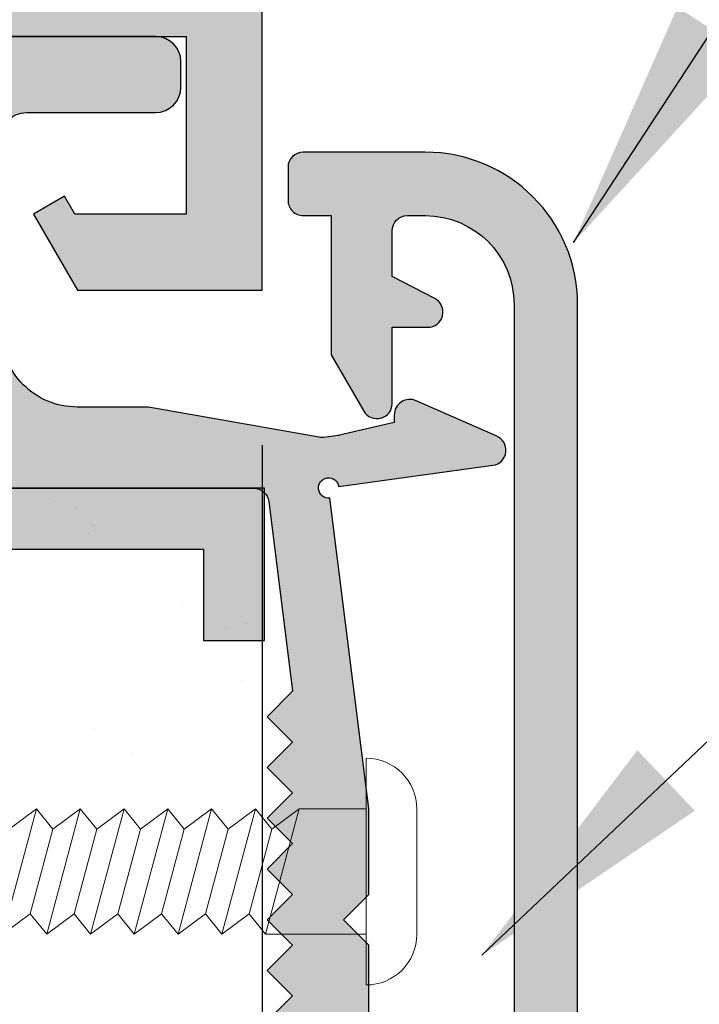
# Model space of a CAD drawing. Units: millimetres. Extents: x 163 to 2473, y 3706 to 4867.
# Drawn here: x 541 to 548, y 3740 to 3750 of the extents above; entities that cross this region are included whole.
import ezdxf

# ---------------------------------------------------------------- set-up
doc = ezdxf.new("R2010")
doc.units = ezdxf.units.MM
doc.layers.add('00_COTAS', color=250, linetype='Continuous', lineweight=9)
doc.layers.add('00_GRIS', color=250, linetype='Continuous', lineweight=9)
doc.layers.add('SOMBREADO PERFILES', color=254, linetype='Continuous')
doc.styles.add('ROMANS', font='ROMANS.shx', dxfattribs={"width": 0.85, "oblique": 10, "height": 10})
doc.dimstyles.new('1-1', dxfattribs={"dimtxt": 2.5, "dimasz": 2.5, "dimexe": 0.5, "dimexo": 2.5, "dimgap": 1, "dimtad": 1, "dimzin": 0, "dimdsep": 46, "dimtxsty": 'ROMANS', "dimcen": 0, "dimclrd": 256, "dimclre": 256, "dimclrt": 256, "dimadec": 0, "dimazin": 0, "dimtp": 0.2, "dimtm": 0.2, "dimtfac": 0.2, "dimtmove": 0, "dimatfit": 0, "dimfxl": 1, "dimtolj": 1, "dimtzin": 0, "dimarcsym": 0})

# ---------------------------------------------------------------- blocks, each defined once
blk = doc.blocks.new('Cor-2705')
at = {"layer": '00_GRIS'}
h = blk.add_hatch(color=256, dxfattribs=at)
edge = h.paths.add_edge_path()
edge.add_line((2.861284093200084, -4.433951625509508), (4.378453794158304, -4.223578464050661))
edge.add_arc((4.357851671713552, -4.075000024999887), 0.1499999999999772, 277.8943854483132, 429.4439547803408)
edge.add_line((4.410520187951988, -3.93455064836462), (3.623756372894604, -3.588052772582614))
edge.add_arc((3.56173383071592, -3.728882184001621), 0.153882159001395, 66.23087479061186, 179.9999999999837)
edge.add_line((3.407851671714525, -3.728882184001577), (3.407851671714525, -3.803379822981242))
edge.add_line((3.407851671714525, -3.803379822981242), (2.867750857748433, -3.927679480448887))
edge.add_arc((2.834109047220903, -3.78150072485785), 0.1500000000057147, 277.8943854482149, 282.9604689305223, ccw=False)
edge.add_line((2.854711169666189, -3.930079163914343), (2.715757504643079, -3.949346699898342))
edge.add_arc((2.695155382199309, -3.800768260848396), 0.1499999999990219, 260.00562229256565, 277.8943854479852, ccw=False)
edge.add_line((2.669122651185717, -3.948491979037726), (0.9882354148066952, -3.652276274310225))
edge.add_arc((0.9622026837919115, -3.799999992504278), 0.1500000000038808, 80.00562229243056, 89.99999999981952)
edge.add_line((0.962202683792384, -3.649999992500398), (0.2871438621887137, -3.649999992500852))
edge.add_arc((0.2871438621871792, -2.899999992500568), 0.7500000000002847, 180.0000000000565, 270.0000000001172, ccw=False)
edge.add_line((-0.4628561378131053, -2.899999992501307), (-0.4628561378140148, -1.000000000000455))
edge.add_arc((-0.2128561378133895, -1.000000000000625), 0.2500000000006253, 90.0000000001433, 179.9999999999609, ccw=False)
edge.add_line((-0.2128561378140148, -0.75), (1.057851671713252, -0.75))
edge.add_arc((1.057851671713252, -0.5), 0.25, 270, 360)
edge.add_line((1.307851671713252, -0.5), (1.307851671714161, -0.25))
edge.add_arc((1.057851671713649, -0.2500000000005116), 0.2500000000005116, 1.172479677772312e-10, 90.00000000009119)
edge.add_line((1.057851671713252, 0), (-1.057851671713252, 0))
edge.add_arc((-1.057851671713035, -0.1500000000001552), 0.1500000000001552, 90.00000000008285, 167.156979284376)
edge.add_line((-1.204099081071035, -0.1166579056430237), (-1.532669163568244, -1.442213748672657))
edge.add_arc((-1.630167436473326, -1.419985685766624), 0.1000000000001422, 255.0000000001437, 347.15697928362977, ccw=False)
edge.add_line((-1.656049340983373, -1.516578268395733), (-3.622776127300313, -0.9895954142689334))
edge.add_arc((-3.596894222789928, -0.8930028316399672), 0.1000000000000917, 175.9863505681773, 254.9999999999353, ccw=False)
edge.add_line((-3.696648963194093, -0.88600341974211), (-3.635957501318444, -0.1604991178439832))
edge.add_arc((-3.785589611924973, -0.1500000000008444), 0.1500000000001624, 355.9863505695744, 450.0000000001586)
edge.add_line((-3.785589611925388, -6.821210263296962e-13), (-4.681868058377404, -1.364242052659392e-12))
edge.add_arc((-4.68186805837729, -0.1500000000011141), 0.1499999999997499, 90.00000000004343, 180.0000000000434)
edge.add_line((-4.83186805837704, -0.1500000000012278), (-4.831868058376131, -2.313738794316123))
edge.add_arc((-4.681868058376264, -2.313738794315856), 0.1499999999998671, 180.0000000001021, 304.9999999999516)
edge.add_line((-4.595831592923787, -2.436611600959168), (-3.901244227879943, -1.950256292010863))
edge.add_line((-3.901244227879943, -1.950256292010863), (-3.080207275534121, -2.170252480348154))
edge.add_line((-3.080207275534121, -2.170252480348154), (-2.774021057686696, -1.993475785051942))
edge.add_line((-2.774021057686696, -1.993475785051942), (-2.597244362389574, -2.299662002899822))
edge.add_line((-2.597244362389574, -2.299662002899822), (-1.776207410044663, -2.519658191236886))
edge.add_line((-1.776207410044663, -2.519658191236886), (-1.010693008373892, -4.161309123370756))
edge.add_arc((-0.5575391148553016, -3.94999999250029), 0.5000000000002895, 204.9999999999993, 270.0000000000357)
edge.add_line((-0.5575391148549897, -4.44999999250058), (2.025434338933337, -4.449999992500352))
edge.add_arc((2.025434338933588, -4.59999999250035), 0.1499999999999977, 7.125016348921292, 90.0000000000959, ccw=False)
edge.add_line((2.17427602044063, -4.581394782311918), (2.407851671713615, -6.449999992500125))
edge.add_line((2.407851671713615, -6.449999992500125), (2.157851671713615, -6.699999992500352))
edge.add_line((2.157851671713615, -6.699999992500352), (2.407851671714525, -6.949999992500125))
edge.add_line((2.407851671714525, -6.949999992500125), (2.157851671714525, -7.199999992500352))
edge.add_line((2.157851671714525, -7.199999992500352), (2.407851671714525, -7.449999992500125))
edge.add_line((2.407851671714525, -7.449999992500125), (2.157851671714525, -7.699999992500352))
edge.add_line((2.157851671714525, -7.699999992500352), (2.407851671714525, -7.949999992500125))
edge.add_line((2.407851671714525, -7.949999992500125), (2.157851671714525, -8.199999992500352))
edge.add_line((2.157851671714525, -8.199999992500352), (2.407851671714525, -8.449999992500125))
edge.add_line((2.407851671714525, -8.449999992500125), (2.157851671714525, -8.699999992500352))
edge.add_line((2.157851671714525, -8.699999992500352), (2.407851671714525, -8.94999999250058))
edge.add_line((2.407851671714525, -8.94999999250058), (2.157851671714525, -9.19999999250058))
edge.add_line((2.157851671714525, -9.19999999250058), (2.407851671714525, -9.44999999250058))
edge.add_line((2.407851671714525, -9.44999999250058), (2.157851671714525, -9.69999999250058))
edge.add_line((2.157851671714525, -9.69999999250058), (2.407851671714525, -9.94999999250058))
edge.add_line((2.407851671714525, -9.94999999250058), (2.157851671714525, -10.19999999250058))
edge.add_line((2.157851671714525, -10.19999999250058), (2.407851671714525, -10.44999999250058))
edge.add_line((2.407851671714525, -10.44999999250058), (2.157851671715434, -10.69999999250058))
edge.add_line((2.157851671715434, -10.69999999250058), (2.407851671715434, -10.94999999250058))
edge.add_line((2.407851671715434, -10.94999999250058), (2.157851671714525, -11.19999999250058))
edge.add_line((2.157851671714525, -11.19999999250058), (2.407851671714525, -11.44999999250058))
edge.add_line((2.407851671714525, -11.44999999250058), (2.157851671714525, -11.69999999250058))
edge.add_line((2.157851671714525, -11.69999999250058), (2.407851671714525, -11.94999999250058))
edge.add_line((2.407851671714525, -11.94999999250058), (2.157851671714525, -12.19999999250058))
edge.add_line((2.157851671714525, -12.19999999250058), (2.407851671715434, -12.44999999250058))
edge.add_line((2.407851671715434, -12.44999999250058), (2.157851671715434, -12.69999999250058))
edge.add_line((2.157851671715434, -12.69999999250058), (2.407851671715434, -12.94999999250058))
edge.add_line((2.407851671715434, -12.94999999250058), (2.157851671715434, -13.19999999250058))
edge.add_line((2.157851671715434, -13.19999999250058), (2.157851671714525, -13.44220132167197))
edge.add_arc((2.30785167171476, -13.44220132167192), 0.1500000000002353, 180.000000000019, 279.9943777073992)
edge.add_line((2.333884402728472, -13.58992503986246), (3.407851671714525, -13.40066429437547))
edge.add_line((3.407851671714525, -13.40066429437547), (3.407851671714525, -13.52111786599721))
edge.add_arc((3.561733830717007, -13.52111786599744), 0.1538821590024817, 179.9999999999154, 293.7691252095078)
edge.add_line((3.623756372896423, -13.66194727741731), (4.410520187952898, -13.31544940163531))
edge.add_arc((4.357851671715134, -13.17500002499985), 0.1499999999999203, 290.5560452193928, 442.1056145519433)
edge.add_line((4.378453794159213, -13.02642158594904), (3.28724954927111, -12.87511347147142))
edge.add_arc((3.307851671715377, -12.72653503242062), 0.1499999999999432, 179.9999999999722, 262.1056145518718, ccw=False)
edge.add_line((3.157851671715434, -12.72653503242054), (3.157851671714525, -8.949999992500352))
edge.add_line((3.157851671714525, -8.949999992500352), (2.907851671713615, -8.699999992500125))
edge.add_line((2.907851671713615, -8.699999992500125), (3.157851671714525, -8.449999992500352))
edge.add_line((3.157851671714525, -8.449999992500352), (3.157851671713615, -7.621984005762442))
edge.add_arc((3.007851671712265, -7.62198400576481), 0.1500000000013504, 9.044649366085759e-10, 7.125016349804244)
edge.add_line((3.156693353220362, -7.603378795573917), (2.774635273958665, -4.546914161477162))
edge.add_arc((2.762231800499659, -4.447686373805924), 0.09999999999988239, 7.894385448272089, 277.1250163489597, ccw=False)
for points in [[(-0.4628561378140148, -1.000000000000455, -0.4142135623721627), (-0.2128561378140148, -0.75), (1.057851671713252, -0.75, 0.414213562373095), (1.307851671713252, -0.5), (1.307851671714161, -0.25, 0.4142135623729619), (1.057851671713252, 0), (-1.057851671713252, 0, 0.3499842996292482)], [(-0.5575391148549897, -4.44999999250058), (2.025434338933337, -4.449999992500352, -0.3782424518885074), (2.17427602044063, -4.581394782311918), (2.407851671713615, -6.449999992500125), (2.157851671713615, -6.699999992500352), (2.407851671714525, -6.949999992500125), (2.157851671714525, -7.199999992500352), (2.407851671714525, -7.449999992500125), (2.157851671714525, -7.699999992500352), (2.407851671714525, -7.949999992500125), (2.157851671714525, -8.199999992500352), (2.407851671714525, -8.449999992500125), (2.157851671714525, -8.699999992500352), (2.407851671714525, -8.94999999250058), (2.157851671714525, -9.19999999250058), (2.407851671714525, -9.44999999250058), (2.157851671714525, -9.69999999250058)], [(3.157851671715434, -12.72653503242054), (3.157851671714525, -8.949999992500352), (2.907851671713615, -8.699999992500125), (3.157851671714525, -8.449999992500352), (3.157851671713615, -7.621984005762442, 0.03109876837554382), (3.156693353220362, -7.603378795573917), (2.774635273958665, -4.546914161477162, -2.391474694044704), (2.861284093200084, -4.433951625509508), (4.378453794158304, -4.223578464050661, 0.7781254216034674), (4.410520187951988, -3.93455064836462), (3.623756372894604, -3.588052772582614, 0.5416520540201019), (3.407851671714525, -3.728882184001577), (3.407851671714525, -3.803379822981242), (2.867750857748433, -3.927679480448887, -0.02210856031698093), (2.854711169666189, -3.930079163914343), (2.715757504643079, -3.949346699898342, -0.07821335682980977), (2.669122651185717, -3.948491979037726), (0.9882354148066952, -3.652276274310225, 0.04363636429085919), (0.962202683792384, -3.649999992500398), (0.2871438621887137, -3.649999992500852, -0.4142135623734056), (-0.4628561378131053, -2.899999992501307)]]:
    blk.add_lwpolyline(points, format="xyb")

msp = doc.modelspace()

# ---------------------------------------------------------------- hatches: boundary and pattern name
h = msp.add_hatch()
h.set_pattern_fill('AR-SAND', color=256, style=0)
h.set_pattern_definition([(37.50000000000001, (986.0763586759495, 3084.29805410977), (-0.06299335810960816, 1.926823769013159), [0, -1.52, 0, -1.7, 0, -1.625]), (7.499999999999999, (986.0763586759495, 3084.29805410977), (1.769776705267727, 2.82214606522974), [0, -0.82, 0, -1.37, 0, -0.525]), (327.5, (984.8463586759499, 3084.29805410977), (3.114141861751495, 0.005659053536964498), [0, -0.5, 0, -1.8, 0, -2.35]), (317.5, (984.8463586759499, 3084.29805410977), (3.006126604572293, 0.8776755649342491), [0, -0.25, 0, -1.18, 0, -1.35])])
h.paths.add_polyline_path([(543.2784745353422, 3744.230461973062), (542.6784745353418, 3744.230461973062), (542.6784745353418, 3745.130461973062), (538.7784745353422, 3745.130461973062), (538.7784745353422, 3741.100637199442), (538.9835198095338, 3741.253079671385), (539.1453534483082, 3741.053079671386), (539.4143667640551, 3741.253079671386), (539.5762004028297, 3741.053079671387), (539.8452137185768, 3741.253079671386), (540.0070473573514, 3741.053079671387), (540.2760606730981, 3741.253079671386), (540.4378943118729, 3741.053079671387), (540.70690762762, 3741.253079671386), (540.8687412663944, 3741.053079671387), (541.1377545821415, 3741.253079671386), (541.2995882209161, 3741.053079671387), (541.5686015366628, 3741.253079671386), (541.7304351754374, 3741.053079671387), (541.9994484911845, 3741.253079671387), (542.1612821299591, 3741.053079671387), (542.4302954457057, 3741.253079671387), (542.5921290844806, 3741.053079671387), (542.8611424002274, 3741.253079671387), (543.0229760390021, 3741.053079671387), (543.2784745353422, 3741.24303197589)])
at = {"layer": 'SOMBREADO PERFILES'}
h = msp.add_hatch(color=256, dxfattribs=at)
edge = h.paths.add_edge_path()
edge.add_arc((549.8284745353421, 3763.015715887627), 0.25, 0, 90)
edge.add_line((549.8284745353421, 3763.265715887627), (548.928474535342, 3763.265715887627))
edge.add_arc((548.928474535342, 3762.915715887627), 0.3499999999999091, 90, 270)
edge.add_line((548.928474535342, 3762.565715887627), (549.3784745353421, 3762.565715887627))
edge.add_line((549.3784745353421, 3762.565715887627), (549.3784745353421, 3759.401466734647))
edge.add_arc((547.578474535342, 3759.401466734647), 1.800000000000068, -84.9999999999988, 0, ccw=False)
edge.add_line((547.7353548722879, 3757.608316278081), (543.2784745353422, 3757.218389773907))
edge.add_line((543.2784745353422, 3757.218389773907), (543.2784745353422, 3758.909096416025))
edge.add_line((543.2784745353422, 3758.909096416025), (540.9286227329824, 3758.909096416025))
edge.add_line((540.9286227329824, 3758.909096416025), (541.0784745353421, 3759.758948218385))
edge.add_line((541.0784745353421, 3759.758948218385), (541.2786227329825, 3759.959096416025))
edge.add_line((541.2786227329825, 3759.959096416025), (540.7582907828012, 3760.857851602701))
edge.add_arc((540.5286227329855, 3760.759096416025), 0.2500000000031345, 23.26726798610933, 180.0000000001042)
edge.add_line((540.2786227329825, 3760.759096416025), (540.2786227329825, 3758.259096416025))
edge.add_line((540.2786227329825, 3758.259096416025), (542.6284745353421, 3758.259096416025))
edge.add_line((542.6284745353421, 3758.259096416025), (542.6284745353421, 3757.161522142615))
edge.add_line((542.6284745353421, 3757.161522142615), (535.678474535342, 3756.55347593111))
edge.add_line((535.678474535342, 3756.55347593111), (534.9795616747488, 3756.55347593111))
edge.add_arc((534.9795616747487, 3756.30347593111), 0.25, 89.99999999997395, 127.0933290826063)
edge.add_line((534.8287828944035, 3756.502889469762), (534.108443043632, 3755.95823254793))
edge.add_line((534.108443043632, 3755.95823254793), (534.1086038427297, 3755.957989690469))
edge.add_arc((533.8325694005634, 3756.374888942973), 0.5000000000002447, 213.092390755351, 303.5090631746598, ccw=False)
edge.add_line((533.4136737830368, 3756.101893592065), (533.4135124275767, 3756.101788436297))
edge.add_line((533.4135124275767, 3756.101788436297), (533.2209787700133, 3756.334357426242))
edge.add_line((533.2209787700133, 3756.334357426242), (533.1895488117557, 3756.437160187508))
edge.add_line((533.1895488117557, 3756.437160187508), (532.6631512459721, 3756.422238210775))
edge.add_line((532.6631512459721, 3756.422238210775), (532.6580252036144, 3756.422070876587))
edge.add_arc((532.6648438072308, 3756.272225934581), 0.150000000000179, 92.60541254679724, 198.2514152281428)
edge.add_line((532.5223900986341, 3756.225247844932), (533.5728960760143, 3754.868308814442))
edge.add_line((533.5728960760143, 3754.868308814442), (533.5713661934599, 3754.864973190243))
edge.add_arc((533.6522270344792, 3754.923807911196), 0.09999999999997163, 216.0398086933047, 397.0715258647173)
edge.add_line((533.7320153949827, 3754.984089065201), (534.5043366293946, 3755.567587898603))
edge.add_line((534.5043366293946, 3755.567587898603), (534.4999386741449, 3755.575261032039))
edge.add_arc((534.636907091173, 3755.636413732199), 0.1500000000000493, 106.9999999999655, 204.0594720000388, ccw=False)
edge.add_line((534.5930513354647, 3755.779859445594), (534.5911730662392, 3755.786002987407))
edge.add_line((534.5911730662392, 3755.786002987407), (534.7346187796338, 3755.829858743115))
edge.add_arc((534.7784745353422, 3755.686413029721), 0.1499999999997019, -90, 107.0000000000162, ccw=False)
edge.add_line((534.7784745353422, 3755.536413029721), (534.7784745353422, 3753.286413029721))
edge.add_line((534.7784745353422, 3753.286413029721), (534.7783472121941, 3753.286419460907))
edge.add_arc((534.6784745353422, 3753.291464103454), 0.1000000000000241, 238.13267545232492, 357.1084054019658, ccw=False)
edge.add_line((534.6256791268258, 3753.206536811965), (534.625646284052, 3753.206483980707))
edge.add_line((534.625646284052, 3753.206483980707), (533.7284744476692, 3753.721274439598))
edge.add_arc((533.6284745353421, 3753.721142021343), 0.1000000000001299, 0.07587009327844141, 171.3174355723201)
edge.add_line((533.5296205482482, 3753.736238021994), (533.5284745353422, 3753.736413029721))
edge.add_line((533.5284745353422, 3753.736413029721), (533.5284745353422, 3753.029251891247))
edge.add_arc((533.6284745353424, 3753.029251891247), 0.1000000000002501, 180, 241.6945348259641)
edge.add_line((533.5810573161953, 3752.9412086784), (533.5811663922364, 3752.9411043719))
edge.add_line((533.5811663922364, 3752.9411043719), (534.2320447911011, 3752.567635236952))
edge.add_line((534.2320447911011, 3752.567635236952), (534.2320252191589, 3752.567599893859))
edge.add_arc((534.0624681366494, 3752.261413029721), 0.3500000000001178, -61.02363393336748, 61.02363393340357, ccw=False)
edge.add_line((534.2320252191589, 3751.955226165583), (534.2320447911011, 3751.95519082249))
edge.add_line((534.2320447911011, 3751.95519082249), (533.5811663922364, 3751.581721687543))
edge.add_line((533.5811663922364, 3751.581721687543), (533.5810573161953, 3751.581617381041))
edge.add_arc((533.628474535342, 3751.493574168195), 0.09999999999972518, 118.30546517393, 180)
edge.add_line((533.5284745353422, 3751.493574168195), (533.5284745353422, 3750.786413029721))
edge.add_line((533.5284745353422, 3750.786413029721), (533.5296205482484, 3750.786588037448))
edge.add_arc((533.6284745353422, 3750.801684038099), 0.09999999999993092, 188.6825644276898, 359.9241299067215)
edge.add_line((533.7284744476692, 3750.801551619844), (534.625646284052, 3751.316342078735))
edge.add_line((534.625646284052, 3751.316342078735), (534.6256791268258, 3751.316289247477))
edge.add_arc((534.6784745353422, 3751.231361955989), 0.09999999999978895, 2.891594597773917, 121.86732454781281, ccw=False)
edge.add_line((534.7783472121941, 3751.236406598535), (534.7784745353422, 3751.236413029721))
edge.add_line((534.7784745353422, 3751.236413029721), (534.7784745353422, 3748.986413029721))
edge.add_arc((534.7784745353422, 3748.836413029721), 0.1500000000000909, -106.99999999996538, 90, ccw=False)
edge.add_line((534.7346187796338, 3748.692967316326), (534.5911730662392, 3748.736823072035))
edge.add_line((534.5911730662392, 3748.736823072035), (534.5930513354647, 3748.742966613849))
edge.add_arc((534.6369070911732, 3748.886412327243), 0.15000000000017, 155.9405279999789, 252.999999999993, ccw=False)
edge.add_line((534.4999386741449, 3748.947565027403), (534.5043366293946, 3748.95523816084))
edge.add_line((534.5043366293946, 3748.95523816084), (533.7320153949829, 3749.538736994241))
edge.add_arc((533.6522270344793, 3749.599018148246), 0.09999999999998395, 322.9284741355298, 503.9601913067336)
edge.add_line((533.5713661934599, 3749.657852869199), (533.5728960760146, 3749.654517245))
edge.add_line((533.5728960760146, 3749.654517245), (532.5223900986341, 3748.29757821451))
edge.add_arc((532.6648438072308, 3748.250600124861), 0.1500000000001305, 161.7485847718572, 267.3945874532027)
edge.add_line((532.6580252036144, 3748.100755182855), (532.6631512459721, 3748.100587848667))
edge.add_line((532.6631512459721, 3748.100587848667), (533.1895488117557, 3748.085665871934))
edge.add_line((533.1895488117557, 3748.085665871934), (533.2209787700133, 3748.1884686332))
edge.add_line((533.2209787700133, 3748.1884686332), (533.4135124275767, 3748.421037623145))
edge.add_line((533.4135124275767, 3748.421037623145), (533.4136737830368, 3748.420932467377))
edge.add_arc((533.8325694005632, 3748.14793711647), 0.4999999999999402, 56.49093682528968, 146.9076092446347, ccw=False)
edge.add_line((534.1086038427297, 3748.564836368973), (534.108443043632, 3748.564593511513))
edge.add_line((534.108443043632, 3748.564593511513), (534.6892664708357, 3748.125426499373))
edge.add_arc((534.5384876904899, 3747.926012960721), 0.2500000000003369, 8.53076560991849, 52.906670917269025, ccw=False)
edge.add_line((534.7857217787073, 3747.963098073953), (534.928474535342, 3747.011413029721))
edge.add_line((534.928474535342, 3747.011413029721), (535.678474535342, 3747.011413029721))
edge.add_line((535.678474535342, 3747.011413029721), (535.678474535342, 3749.511413029721))
edge.add_line((535.678474535342, 3749.511413029721), (542.5284745353422, 3749.511413029721))
edge.add_line((542.5284745353422, 3749.511413029721), (542.5284745353422, 3747.761413029721))
edge.add_line((542.5284745353422, 3747.761413029721), (541.4326197237749, 3747.761413029721))
edge.add_line((541.4326197237749, 3747.761413029721), (541.3315834266668, 3747.936413029721))
edge.add_line((541.3315834266668, 3747.936413029721), (541.0284745353422, 3747.761413029721))
edge.add_line((541.0284745353422, 3747.761413029721), (541.4614872372345, 3747.011413029721))
edge.add_line((541.4614872372345, 3747.011413029721), (543.2784745353422, 3747.011413029721))
edge.add_line((543.2784745353422, 3747.011413029721), (543.2784745353422, 3756.515715887627))
edge.add_line((543.2784745353422, 3756.515715887627), (547.7963638922113, 3756.910979989417))
edge.add_arc((547.578474535342, 3759.401466734647), 2.50000000000029, 275.0000000000018, 360)
edge.add_line((550.0784745353421, 3759.401466734647), (550.0784745353421, 3763.015715887627))
h.paths.add_polyline_path([(542.5284745353422, 3750.261413029721), (542.5284745353422, 3756.450099389982), (535.678474535342, 3755.850802044829), (535.678474535342, 3750.261413029721)], flags=16)
edge = h.paths.add_edge_path()
edge.add_line((522.7786018584902, 3753.284102847212), (522.7784745353422, 3753.284096416025))
edge.add_line((522.7784745353422, 3753.284096416025), (522.7784745353422, 3755.534096416025))
edge.add_arc((522.7784745353422, 3755.684096416026), 0.1500000000000909, 72.99999999998369, 270, ccw=False)
edge.add_line((522.8223302910505, 3755.82754212942), (522.9657760044449, 3755.783686373712))
edge.add_line((522.9657760044449, 3755.783686373712), (522.9638977352197, 3755.777542831898))
edge.add_arc((522.9200419795113, 3755.634097118504), 0.1499999999997019, -24.05947200019739, 72.99999999998369, ccw=False)
edge.add_line((523.0570103965395, 3755.572944418343), (523.0526124412897, 3755.565271284906))
edge.add_line((523.0526124412897, 3755.565271284906), (523.8249336757015, 3754.981772451506))
edge.add_arc((523.9047220362049, 3754.921491297501), 0.09999999999989324, 142.9284741354906, 323.9601913066953)
edge.add_line((523.9855828772243, 3754.862656576548), (523.9840529946698, 3754.865992200746))
edge.add_line((523.9840529946698, 3754.865992200746), (525.0345589720503, 3756.222931231237))
edge.add_arc((524.8921052634537, 3756.269909320885), 0.1499999999998801, 341.7485847720086, 447.3945874532461)
edge.add_line((524.8989238670699, 3756.419754262891), (524.8937978247122, 3756.419921597079))
edge.add_line((524.8937978247122, 3756.419921597079), (524.3674002589287, 3756.434843573812))
edge.add_line((524.3674002589287, 3756.434843573812), (524.3359703006709, 3756.332040812546))
edge.add_line((524.3359703006709, 3756.332040812546), (524.1434366431076, 3756.099471822601))
edge.add_line((524.1434366431076, 3756.099471822601), (524.1432752876474, 3756.099576978369))
edge.add_arc((523.7243796701208, 3756.372572329276), 0.4999999999997872, 236.4909368253223, 326.9076092446855, ccw=False)
edge.add_line((523.4483452279546, 3755.955673076773), (523.4485060270524, 3755.955915934234))
edge.add_line((523.4485060270524, 3755.955915934234), (522.7933084532062, 3756.451318060579))
edge.add_arc((522.6425296728609, 3756.251904521927), 0.2500000000000626, 52.90667091735208, 96.43159925197898)
edge.add_line((522.6145254255725, 3756.500331094849), (516.7286902719277, 3755.83684175391))
edge.add_line((516.7286902719277, 3755.83684175391), (516.7286902719277, 3758.259096416025))
edge.add_line((516.7286902719277, 3758.259096416025), (518.0786902719278, 3758.259096416025))
edge.add_line((518.0786902719278, 3758.259096416025), (518.0786902719278, 3760.759096416025))
edge.add_arc((517.8286902719246, 3760.759096416025), 0.2500000000031832, 359.9999999998958, 516.7327320138908)
edge.add_line((517.5990222221089, 3760.857851602701), (517.0786902719278, 3759.959096416025))
edge.add_line((517.0786902719278, 3759.959096416025), (517.278838469568, 3759.758948218385))
edge.add_line((517.278838469568, 3759.758948218385), (517.4286902719277, 3758.909096416025))
edge.add_line((517.4286902719277, 3758.909096416025), (516.0786902719278, 3758.909096416025))
edge.add_line((516.0786902719278, 3758.909096416025), (516.0786902719278, 3747.011413029721))
edge.add_line((516.0786902719278, 3747.011413029721), (516.8936902719277, 3747.011413029721))
edge.add_line((516.8936902719277, 3747.011413029721), (517.3286902719278, 3747.764855131014))
edge.add_line((517.3286902719278, 3747.764855131014), (517.0255813806032, 3747.939855131014))
edge.add_line((517.0255813806032, 3747.939855131014), (516.9225577853872, 3747.761413029721))
edge.add_line((516.9225577853872, 3747.761413029721), (516.8285266166449, 3747.761413029721))
edge.add_line((516.8285266166449, 3747.761413029721), (516.9786902719277, 3749.511413029721))
edge.add_line((516.9786902719277, 3749.511413029721), (521.8786902719276, 3749.511413029721))
edge.add_line((521.8786902719276, 3749.511413029721), (521.8786902719276, 3748.011413029721))
edge.add_line((521.8786902719276, 3748.011413029721), (522.6360818364026, 3748.011413029721))
edge.add_arc((522.6360818364028, 3748.261413029721), 0.25, 269.9999999999479, 307.0933290826271)
edge.add_line((522.7868606167481, 3748.061999491069), (523.4485060270524, 3748.562276897817))
edge.add_line((523.4485060270524, 3748.562276897817), (523.4483452279546, 3748.562519755277))
edge.add_arc((523.7243796701208, 3748.145620502773), 0.500000000000182, 33.09239075535811, 123.5090631746489, ccw=False)
edge.add_line((524.1432752876474, 3748.418615853681), (524.1434366431076, 3748.418721009449))
edge.add_line((524.1434366431076, 3748.418721009449), (524.3359703006709, 3748.186152019504))
edge.add_line((524.3359703006709, 3748.186152019504), (524.3674002589287, 3748.083349258238))
edge.add_line((524.3674002589287, 3748.083349258238), (524.8937978247122, 3748.098271234971))
edge.add_line((524.8937978247122, 3748.098271234971), (524.8989238670699, 3748.098438569159))
edge.add_arc((524.8921052634536, 3748.248283511165), 0.1499999999997247, 272.6054125468051, 378.25141522817)
edge.add_line((525.03455897205, 3748.295261600814), (523.9840529946698, 3749.652200631304))
edge.add_line((523.9840529946698, 3749.652200631304), (523.9855828772243, 3749.655536255503))
edge.add_arc((523.9047220362049, 3749.59670153455), 0.09999999999997163, 36.03980869330472, 217.0715258645094)
edge.add_line((523.8249336757015, 3749.536420380545), (523.0526124412897, 3748.952921547144))
edge.add_line((523.0526124412897, 3748.952921547144), (523.0570103965395, 3748.945248413707))
edge.add_arc((522.9200419795116, 3748.884095713547), 0.1499999999998416, -73.00000000006679, 24.05947200007421, ccw=False)
edge.add_line((522.9638977352197, 3748.740650000153), (522.9657760044449, 3748.734506458339))
edge.add_line((522.9657760044449, 3748.734506458339), (522.8223302910505, 3748.690650702631))
edge.add_arc((522.7784745353422, 3748.834096416025), 0.1499999999997019, 90, 287.00000000001626, ccw=False)
edge.add_line((522.7784745353422, 3748.984096416025), (522.7784745353422, 3751.234096416025))
edge.add_line((522.7784745353422, 3751.234096416025), (522.7786018584902, 3751.234089984839))
edge.add_arc((522.8784745353422, 3751.229045342293), 0.1000000000000011, 58.13267545243548, 177.108405402226, ccw=False)
edge.add_line((522.9312699438583, 3751.313972633782), (522.9313027866324, 3751.314025465039))
edge.add_line((522.9313027866324, 3751.314025465039), (523.8284746230152, 3750.799235006149))
edge.add_arc((523.9284745353423, 3750.799367424403), 0.1000000000001299, 180.0758700932784, 351.3174355723201)
edge.add_line((524.0273285224362, 3750.784271423752), (524.0284745353422, 3750.784096416025))
edge.add_line((524.0284745353422, 3750.784096416025), (524.0284745353422, 3751.491257554499))
edge.add_arc((523.928474535342, 3751.491257554499), 0.1000000000001364, 0, 61.69453482602152)
edge.add_line((523.9758917544891, 3751.579300767346), (523.975782678448, 3751.579405073846))
edge.add_line((523.975782678448, 3751.579405073846), (523.3249042795833, 3751.952874208795))
edge.add_line((523.3249042795833, 3751.952874208795), (523.3249238515255, 3751.952909551887))
edge.add_arc((523.494480934035, 3752.259096416025), 0.3500000000001178, 118.9763660666325, 241.0236339334036, ccw=False)
edge.add_line((523.3249238515255, 3752.565283280163), (523.3249042795833, 3752.565318623256))
edge.add_line((523.3249042795833, 3752.565318623256), (523.975782678448, 3752.938787758204))
edge.add_line((523.975782678448, 3752.938787758204), (523.9758917544891, 3752.938892064705))
edge.add_arc((523.928474535342, 3753.026935277552), 0.1000000000002873, 298.3054651739785, 360)
edge.add_line((524.0284745353422, 3753.026935277552), (524.0284745353422, 3753.734096416025))
edge.add_line((524.0284745353422, 3753.734096416025), (524.0273285224359, 3753.733921408298))
edge.add_arc((523.9284745353422, 3753.718825407647), 0.09999999999993092, 8.682564427689751, 179.9241299067215)
edge.add_line((523.8284746230152, 3753.718957825902), (522.9313027866324, 3753.204167367011))
edge.add_line((522.9313027866324, 3753.204167367011), (522.9312699438583, 3753.204220198269))
edge.add_arc((522.8784745353422, 3753.289147489758), 0.1000000000000551, 182.891594597774, 301.8673245475645, ccw=False)
h.paths.add_polyline_path([(516.8286902719278, 3755.125869475697), (516.8286902719278, 3750.261413029721), (521.8786902719278, 3750.261413029721), (521.8786902719276, 3755.617759688316)], flags=16)
h = msp.add_hatch(color=256, dxfattribs=at)
edge = h.paths.add_edge_path()
edge.add_arc((544.4072173782674, 3735.846336733346), 0.1500000000000909, 2.170410514630704e-11, 149.9999999999746)
edge.add_line((544.2773135676998, 3735.921336733346), (543.9572173782672, 3735.36691386994))
edge.add_line((543.9572173782672, 3735.36691386994), (543.9572173782676, 3734.471336733346))
edge.add_line((543.9572173782676, 3734.471336733346), (543.9572173782676, 3733.971336733346))
edge.add_arc((544.1072173782677, 3733.971336733346), 0.1500000000000909, 180.0000000000217, 270)
edge.add_line((544.1072173782677, 3733.821336733346), (544.5572173782675, 3733.821336733346))
edge.add_line((544.5572173782675, 3733.821336733346), (544.5572173782675, 3734.471336733346))
edge.add_line((544.5572173782675, 3734.471336733346), (545.2072173782676, 3734.471336733346))
edge.add_line((545.2072173782676, 3734.471336733346), (545.2072173782676, 3733.821336733346))
edge.add_line((545.2072173782676, 3733.821336733346), (545.7572173782673, 3733.821336733346))
edge.add_line((545.7572173782673, 3733.821336733346), (545.7572173782673, 3732.371336733346))
edge.add_arc((544.8822173782673, 3732.371336733346), 0.875, 339.94895743348553, 359.99999999998886, ccw=False)
edge.add_line((545.704181489406, 3732.071336733346), (545.2072173782676, 3732.071336733346))
edge.add_line((545.2072173782676, 3732.071336733346), (545.2072173782676, 3731.421336733346))
edge.add_line((545.2072173782676, 3731.421336733345), (544.5572173782675, 3731.421336733345))
edge.add_line((544.5572173782675, 3731.421336733346), (544.5572173782675, 3732.071336733346))
edge.add_line((544.5572173782675, 3732.071336733346), (544.1072173782673, 3732.071336733346))
edge.add_arc((544.1072173782673, 3731.921336733346), 0.1500000000000341, 89.99999999999999, 180)
edge.add_line((543.9572173782672, 3731.921336733346), (543.9572173782672, 3731.496336733346))
edge.add_line((543.9572173782672, 3731.496336733346), (543.6822173782675, 3731.496336733346))
edge.add_arc((543.6822173782675, 3731.346336733346), 0.1500000000000341, 89.99999999999999, 179.9999999999783)
edge.add_line((543.5322173782674, 3731.346336733346), (543.5322173782674, 3731.021336733346))
edge.add_arc((543.6822173782675, 3731.021336733346), 0.1500000000000909, 180.0000000000217, 270)
edge.add_line((543.6822173782675, 3730.871336733346), (544.8822173782673, 3730.871336733346))
edge.add_arc((544.8822173782673, 3732.371336733346), 1.5, 270, 359.9999999999978)
edge.add_line((546.3822173782673, 3732.371336733346), (546.3822173782678, 3746.871336733346))
edge.add_arc((544.8822173782678, 3746.871336733346), 1.5, -1.272221872585407e-14, 89.99999999999999)
edge.add_line((544.8822173782678, 3748.371336733346), (543.6822173782675, 3748.371336733346))
edge.add_arc((543.6822173782675, 3748.221336733346), 0.1500000000000341, 89.99999999999999, 179.9999999999783)
edge.add_line((543.5322173782674, 3748.221336733346), (543.5322173782674, 3747.896336733346))
edge.add_arc((543.6822173782675, 3747.896336733346), 0.1500000000000909, 180.0000000000217, 270)
edge.add_line((543.6822173782675, 3747.746336733346), (543.9572173782681, 3747.746336733346))
edge.add_line((543.9572173782681, 3747.746336733346), (543.9572173782672, 3746.375759596752))
edge.add_line((543.9572173782672, 3746.375759596752), (544.2773135676998, 3745.821336733346))
edge.add_arc((544.4072173782674, 3745.896336733346), 0.1499999999999476, 210.0000000000065, 360)
edge.add_line((544.5572173782675, 3745.896336733346), (544.5572173782675, 3746.646336733346))
edge.add_line((544.5572173782675, 3746.646336733346), (544.9072173782674, 3746.646336733346))
edge.add_arc((544.9072173782674, 3746.796336733346), 0.1500000000000341, 270, 422.6406309135475)
edge.add_line((544.9761528903969, 3746.929557959761), (544.5572173782675, 3747.146336733346))
edge.add_line((544.5572173782675, 3747.146336733346), (544.5572173782675, 3747.596336733346))
edge.add_arc((544.7072173782676, 3747.596336733346), 0.1500000000000909, 90, 179.9999999999783, ccw=False)
edge.add_line((544.7072173782676, 3747.746336733346), (544.8822173782678, 3747.746336733346))
edge.add_arc((544.8822173782678, 3746.871336733346), 0.875, -3.694822225952521e-12, 90, ccw=False)
edge.add_line((545.7572173782678, 3746.871336733346), (545.7572173782673, 3735.096336733346))
edge.add_line((545.7572173782673, 3735.096336733346), (544.5572173782675, 3735.096336733346))
edge.add_line((544.5572173782675, 3735.096336733346), (544.5572173782675, 3735.846336733346))
h.paths.add_polyline_path([(548.117256334292, 3737.140912603906), (548.117256334292, 3742.101760862787), (549.992256334292, 3742.101760862787), (549.992256334292, 3737.140912603906)], flags=9)
msp.add_hatch(color=256, dxfattribs=at).paths.add_polyline_path([(543.3005729749277, 3745.061413012221), (525.3005729749277, 3745.061413012221), (525.3005729749277, 3735.761413012221), (538.8005729749277, 3735.761413012221), (538.8005729749277, 3740.595524957266), (538.5721435829364, 3740.425697384711), (538.4103099441618, 3740.625697384711), (538.2005729749274, 3740.469766836327), (538.2005729749274, 3736.361413012221), (525.9005729749272, 3736.361413012221), (525.9005729749272, 3744.46141301222), (538.2005729749274, 3744.46141301222), (538.2005729749274, 3741.461726088947), (538.2027539833325, 3741.459030718044), (538.4717672990798, 3741.659030718044), (538.6336009378545, 3741.459030718044), (538.8005729749277, 3741.58316735166), (538.8005729749277, 3744.46141301222), (542.7005729749274, 3744.46141301222), (542.7005729749274, 3743.561413012221), (543.3005729749277, 3743.561413012221)])

# ---------------------------------------------------------------- linework, layer by layer
for p, q in [((543.2784745353422, 3745.48697190749), (543.278474535342, 3730.658027960163)), ((543.3005729749275, 3745.061413012221), (478.4505729749278, 3745.061413012221))]:
    msp.add_line(p, q)
at = {"color": 8, "lineweight": 9}
for p, q in [((544.300572974927, 3742.402520783618), (544.3005729749275, 3740.169187450285)), ((541.056849026209, 3741.902520783617), (540.726378355544, 3740.669187450284)), ((540.7878357104619, 3741.702520783617), (541.056849026209, 3741.902520783617)), ((541.056849026209, 3741.902520783617), (541.2186826649836, 3741.702520783617)), ((541.4876959807302, 3741.902520783617), (541.1572253100658, 3740.669187450284)), ((541.2186826649836, 3741.702520783617), (541.4876959807302, 3741.902520783617)), ((541.4876959807302, 3741.902520783617), (541.6495296195048, 3741.702520783617)), ((541.9185429352519, 3741.902520783617), (541.588072264587, 3740.669187450284)), ((541.6495296195048, 3741.702520783617), (541.9185429352519, 3741.902520783617)), ((541.9185429352519, 3741.902520783617), (542.0803765740266, 3741.702520783617)), ((542.3493898897736, 3741.902520783618), (542.0189192191087, 3740.669187450284)), ((542.0803765740266, 3741.702520783617), (542.3493898897732, 3741.902520783618)), ((542.3493898897732, 3741.902520783618), (542.5112235285478, 3741.702520783617)), ((542.7802368442949, 3741.902520783618), (542.4497661736305, 3740.669187450284)), ((542.5112235285478, 3741.702520783617), (542.7802368442949, 3741.902520783618)), ((542.7802368442949, 3741.902520783618), (542.9420704830695, 3741.702520783617)), ((543.2110837988162, 3741.902520783618), (542.8806131281517, 3740.669187450284)), ((542.9420704830695, 3741.702520783617), (543.2110837988162, 3741.902520783618)), ((543.2110837988162, 3741.902520783618), (543.3729174375908, 3741.702520783617)), ((543.6419307533379, 3741.902520783618), (543.3114600826734, 3740.669187450284)), ((543.3729174375908, 3741.702520783617), (543.6419307533379, 3741.902520783618)), ((543.6419307533379, 3741.902520783618), (544.300572974927, 3741.902520783618)), ((544.800572974927, 3741.902520783618), (544.8005729749275, 3740.669187450285)), ((541.2186826649836, 3741.702520783617), (540.9953916712911, 3740.869187450284)), ((541.6495296195048, 3741.702520783617), (541.4262386258124, 3740.869187450284)), ((542.0803765740266, 3741.702520783617), (541.8570855803341, 3740.869187450284)), ((542.5112235285478, 3741.702520783617), (542.2879325348558, 3740.869187450284)), ((542.9420704830695, 3741.702520783617), (542.7187794893771, 3740.869187450284)), ((543.3729174375908, 3741.702520783617), (543.1496264438988, 3740.869187450284)), ((540.726378355544, 3740.669187450284), (540.9953916712911, 3740.869187450284)), ((540.9953916712911, 3740.869187450284), (541.1572253100658, 3740.669187450284)), ((541.1572253100658, 3740.669187450284), (541.4262386258124, 3740.869187450284)), ((541.4262386258124, 3740.869187450284), (541.588072264587, 3740.669187450284)), ((541.588072264587, 3740.669187450284), (541.8570855803341, 3740.869187450284)), ((541.8570855803341, 3740.869187450284), (542.0189192191087, 3740.669187450284)), ((542.0189192191087, 3740.669187450284), (542.2879325348558, 3740.869187450284)), ((542.2879325348558, 3740.869187450284), (542.44976617363, 3740.669187450284)), ((542.44976617363, 3740.669187450284), (542.7187794893771, 3740.869187450284)), ((542.7187794893771, 3740.869187450284), (542.8806131281517, 3740.669187450284)), ((542.8806131281517, 3740.669187450284), (543.1496264438988, 3740.869187450284)), ((543.1496264438988, 3740.869187450284), (543.3114600826734, 3740.669187450284)), ((543.3114600826734, 3740.669187450284), (544.3005729749275, 3740.669187450284))]:
    msp.add_line(p, q, dxfattribs=at)
for points in [[(534.108443043632, 3748.564593511513), (534.6892664708357, 3748.125426499373, -0.1960830225424975), (534.7857217787073, 3747.963098073953), (534.928474535342, 3747.011413029721), (535.678474535342, 3747.011413029721), (535.678474535342, 3749.511413029721), (542.5284745353422, 3749.511413029721), (542.5284745353422, 3747.761413029721), (541.4326197237749, 3747.761413029721), (541.3315834266668, 3747.936413029721), (541.0284745353422, 3747.761413029721), (541.4614872372345, 3747.011413029721), (543.2784745353422, 3747.011413029721), (543.2784745353422, 3756.515715887627)], [(546.3822173782673, 3732.371336733346), (546.3822173782678, 3746.871336733346, 0.4142135623730961), (544.8822173782678, 3748.371336733346), (543.6822173782675, 3748.371336733346, 0.4142135623730961), (543.5322173782674, 3748.221336733346), (543.5322173782674, 3747.896336733346, 0.4142135623730961), (543.6822173782675, 3747.746336733346), (543.9572173782681, 3747.746336733346), (543.9572173782672, 3746.375759596752), (544.2773135676998, 3745.821336733346, 0.7673269879789901), (544.5572173782675, 3745.896336733346), (544.5572173782675, 3746.646336733346), (544.9072173782674, 3746.646336733346, 0.785797029375161), (544.9761528903969, 3746.929557959761), (544.5572173782675, 3747.146336733346), (544.5572173782675, 3747.596336733346, -0.4142135623730961), (544.7072173782676, 3747.746336733346), (544.8822173782678, 3747.746336733346, -0.4142135623731153), (545.7572173782678, 3746.871336733346), (545.7572173782673, 3735.096336733346)]]:
    msp.add_lwpolyline(points, format="xyb")
msp.add_lwpolyline([(543.3005729749277, 3745.061413012221), (525.3005729749277, 3745.061413012221), (525.3005729749277, 3735.761413012221), (538.8005729749277, 3735.761413012221), (538.8005729749277, 3744.46141301222), (542.7005729749274, 3744.46141301222), (542.7005729749274, 3743.561413012221), (543.3005729749277, 3743.561413012221)], close=True)
for centre, radius, start, end in [((544.300572974927, 3741.902520783618), 0.4999999999999428, 0, 90), ((544.3005729749275, 3740.669187450285), 0.499999999999905, 270, 0)]:
    msp.add_arc(centre, radius, start, end, dxfattribs=at)

# ---------------------------------------------------------------- block references
at = {"color": 3}
msp.add_blockref('Cor-2705', (541.1698620561817, 3749.511413004721), dxfattribs=at)

# ---------------------------------------------------------------- leaders
at = {"layer": '00_COTAS', "annotation_type": 0, "has_hookline": 1, "hookline_direction": 0}
for points, text_width in [([(546.3427855058026, 3747.481907131409), (551.4183795814643, 3755.254115262286), (554.0763991113936, 3755.254115262286)], 12.04092769440655), ([(545.4401862243353, 3740.46225054248), (551.6885077109578, 3746.393869003389), (553.2354527519149, 3746.393869003389)], 11.51296043656207)]:
    msp.add_leader(points, dimstyle='1-1', override={"dimgap": 1, "dimtad": 0}, dxfattribs=dict(at, text_width=text_width))

doc.saveas('drawing.dxf')
